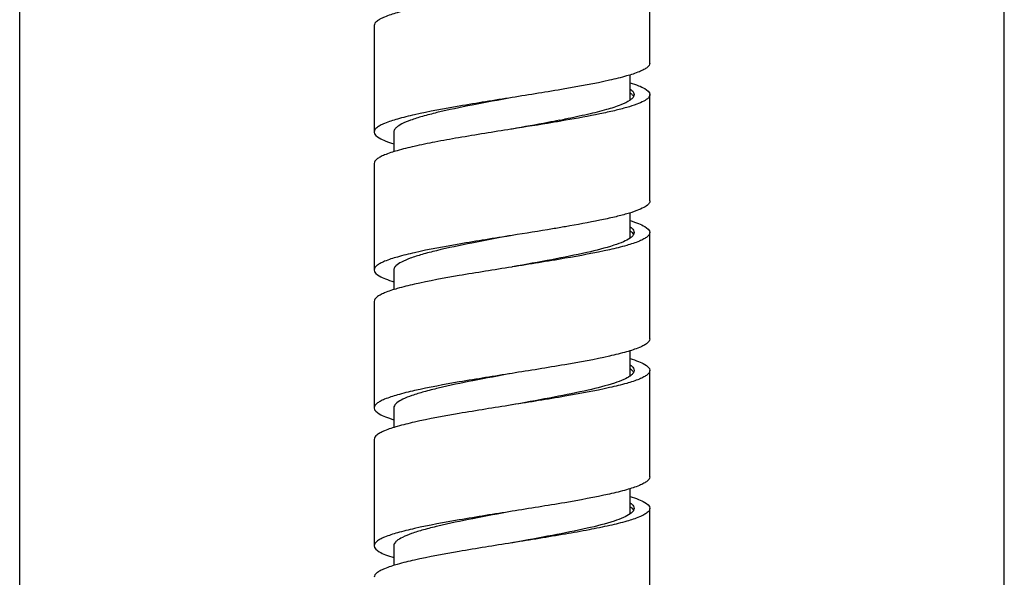
# Model space of a CAD drawing. Units: millimetres. Extents: x -3363 to -2097, y -21 to 1455.
# Drawn here: x -2908 to -2858, y 1015 to 1043 of the extents above; entities that cross this region are included whole.
import ezdxf

# ---------------------------------------------------------------- set-up
doc = ezdxf.new("R2010")
doc.units = ezdxf.units.MM
doc.header["$LTSCALE"] = 115.5
doc.layers.add('6036_19_02_BL17', color=7, linetype='CONTINUOUS')
doc.layers.add('62287_01_00_BL4', color=7, linetype='CONTINUOUS')

msp = doc.modelspace()

# ---------------------------------------------------------------- linework, layer by layer
at = {"layer": '6036_19_02_BL17', "color": 7, "linetype": 'Continuous'}
for p, q in [((-2875.79054, 1041.08288), (-2875.79054, 1046.48288)), ((-2889.79054, 1042.98288), (-2889.79054, 1037.58288)), ((-2876.79054, 1039.20018), (-2876.79054, 1040.48018)), ((-2875.79054, 1034.08288), (-2875.79054, 1039.48288)), ((-2880.08305, 1038.23636), (-2880.11822, 1038.22934)), ((-2888.79054, 1037.58288), (-2888.79054, 1036.58528)), ((-2882.79054, 1037.73288), (-2882.84366, 1037.72443)), ((-2889.79054, 1035.98288), (-2889.79054, 1030.58288)), ((-2876.79054, 1032.19949), (-2876.79054, 1033.48011)), ((-2875.79054, 1027.08288), (-2875.79054, 1032.48288)), ((-2888.79054, 1030.58288), (-2888.79054, 1029.58535)), ((-2882.79054, 1030.73288), (-2882.80607, 1030.73041)), ((-2882.77501, 1030.73535), (-2882.79054, 1030.73288)), ((-2889.79054, 1028.98288), (-2889.79054, 1023.58288)), ((-2876.79054, 1025.2003), (-2876.79054, 1026.48027)), ((-2875.79054, 1020.08288), (-2875.79054, 1025.48288)), ((-2888.79054, 1023.58288), (-2888.79054, 1022.58546)), ((-2882.79054, 1023.73288), (-2882.80607, 1023.73041)), ((-2882.77501, 1023.73535), (-2882.79054, 1023.73288)), ((-2889.79054, 1021.98288), (-2889.79054, 1016.58288)), ((-2876.79054, 1018.19938), (-2876.79054, 1019.48039)), ((-2876.78614, 1018.2023), (-2876.7902, 1018.19938)), ((-2875.79054, 1013.08288), (-2875.79054, 1018.48288)), ((-2888.79054, 1016.58288), (-2888.79054, 1015.58561)), ((-2882.79054, 1016.73288), (-2882.80607, 1016.73041)), ((-2882.74501, 1016.74013), (-2882.79054, 1016.73288))]:
    msp.add_line(p, q, dxfattribs=at)
for centre, radius, start, end in [((-2877.34021, 1038.79422), 0.94802, 51.668001, 54.442108), ((-2877.36261, 1040.00196), 0.98579, 305.576345, 307.29015), ((-2893.3072, 1104.47675), 67.54753, 281.0313508, 281.2596138), ((-2877.35591, 1024.77294), 0.97446, 52.395549, 54.423509), ((-2877.34662, 1025.98022), 0.9588, 305.568149, 308.009517)]:
    msp.add_arc(centre, radius, start, end, dxfattribs=at)
for points, knots in [([(-2882.87654, 1044.71919), (-2883.76125, 1044.57838), (-2885.04601, 1044.37439), (-2886.67711, 1044.08152), (-2887.71223, 1043.87114), (-2888.56311, 1043.66118), (-2889.13851, 1043.47958), (-2889.48073, 1043.32018), (-2889.6761, 1043.2011), (-2889.79055, 1043.06763), (-2889.79054, 1042.98288)], [0, 0, 0, 0, 0.37156643, 0.53952614, 0.68728702, 0.80965767, 0.90272495, 0.93762242, 0.96484956, 1, 1, 1, 1]), ([(-2875.79054, 1041.08288), (-2875.79054, 1040.99728), (-2875.90716, 1040.8627), (-2876.10527, 1040.74291), (-2876.45284, 1040.58224), (-2877.03673, 1040.39919), (-2878.29835, 1040.09078), (-2880.24247, 1039.73941), (-2881.89703, 1039.47509), (-2882.79054, 1039.33288)], [0, 0, 0, 0, 0.0350825, 0.06234488, 0.09731448, 0.190604, 0.31323092, 0.6291862, 1, 1, 1, 1]), ([(-2876.7901, 1040.08557), (-2876.64462, 1040.04061), (-2876.38502, 1039.9515), (-2876.03935, 1039.79761), (-2875.79053, 1039.61436), (-2875.79055, 1039.48288)], [0, 0, 0, 0, 0.38088531, 0.67111621, 1, 1, 1, 1]), ([(-2876.78891, 1039.76546), (-2876.75864, 1039.74379), (-2876.66812, 1039.67307), (-2876.59055, 1039.56276), (-2876.59055, 1039.48288)], [0, 0, 0, 0, 0.3179294, 1, 1, 1, 1]), ([(-2876.75223, 1039.53788), (-2876.73674, 1039.52561), (-2876.6844, 1039.48112), (-2876.63797, 1039.42756), (-2876.61591, 1039.38369)], [0, 0, 0, 0, 0.28694111, 1, 1, 1, 1]), ([(-2882.79054, 1039.33288), (-2883.68405, 1039.19068), (-2885.33861, 1038.92636), (-2887.28273, 1038.57498), (-2888.54435, 1038.26658), (-2889.12824, 1038.08352), (-2889.47581, 1037.92286), (-2889.67392, 1037.80307), (-2889.79055, 1037.66848), (-2889.79054, 1037.58288)], [0, 0, 0, 0, 0.37081375, 0.68676889, 0.80939634, 0.90268523, 0.93765536, 0.96491777, 1, 1, 1, 1]), ([(-2882.79054, 1039.33288), (-2883.46576, 1039.20751), (-2884.73977, 1038.97078), (-2886.25832, 1038.65733), (-2887.29887, 1038.39172), (-2887.8999, 1038.20612), (-2888.35234, 1038.02321), (-2888.59513, 1037.87872), (-2888.67769, 1037.7993)], [0, 0, 0, 0, 0.33689138, 0.63573276, 0.76028024, 0.86371711, 0.94380287, 1, 1, 1, 1]), ([(-2876.78909, 1039.20018), (-2876.93317, 1039.09705), (-2877.33444, 1038.9184), (-2878.06014, 1038.68989), (-2879.00475, 1038.45842), (-2879.70411, 1038.31205), (-2880.08305, 1038.23636)], [0, 0, 0, 0, 0.15426983, 0.37775265, 0.66355505, 1, 1, 1, 1]), ([(-2875.79055, 1039.48288), (-2875.79055, 1039.42302), (-2875.87717, 1039.27904), (-2876.12202, 1039.13009), (-2876.49266, 1038.97088), (-2876.9953, 1038.81427), (-2877.61981, 1038.65443), (-2878.65643, 1038.42875), (-2879.48775, 1038.27815), (-2880.0715, 1038.17733)], [0, 0, 0, 0, 0.0393125, 0.09985464, 0.1877434, 0.30340188, 0.44532, 0.61097253, 1, 1, 1, 1]), ([(-2876.6151, 1039.38369), (-2876.62225, 1039.36925), (-2876.66146, 1039.30489), (-2876.71851, 1039.2534), (-2876.76536, 1039.21769)], [0, 0, 0, 0, 0.21481768, 1, 1, 1, 1]), ([(-2880.38225, 1038.17733), (-2880.5757, 1038.1396), (-2881.37756, 1037.98658), (-2882.18107, 1037.8424), (-2882.79054, 1037.73288)], [0, 0, 0, 0, 0.24144131, 1, 1, 1, 1]), ([(-2880.0715, 1038.17733), (-2880.28994, 1038.1396), (-2881.19549, 1037.98654), (-2882.1025, 1037.84239), (-2882.79054, 1037.73288)], [0, 0, 0, 0, 0.24138365, 1, 1, 1, 1]), ([(-2889.79054, 1037.58288), (-2889.79052, 1037.4515), (-2889.54207, 1037.26834), (-2889.19671, 1037.11452), (-2888.93739, 1037.02546), (-2888.79207, 1036.98052)], [0, 0, 0, 0, 0.32893175, 0.61914574, 1, 1, 1, 1]), ([(-2882.84366, 1037.72443), (-2883.73175, 1037.58308), (-2885.02179, 1037.37843), (-2886.66, 1037.08478), (-2887.70042, 1036.87379), (-2888.55594, 1036.66321), (-2889.13459, 1036.48109), (-2889.47885, 1036.3212), (-2889.67528, 1036.20186), (-2889.79053, 1036.06795), (-2889.79053, 1035.98288)], [0, 0, 0, 0, 0.37127712, 0.5392554, 0.68709366, 0.80956069, 0.90271153, 0.93763571, 0.96487685, 1, 1, 1, 1]), ([(-2888.67769, 1037.7993), (-2888.69527, 1037.78239), (-2888.75138, 1037.72277), (-2888.79054, 1037.64099), (-2888.79054, 1037.58288)], [0, 0, 0, 0, 0.29568964, 1, 1, 1, 1]), ([(-2875.79055, 1034.08288), (-2875.79055, 1034.02302), (-2875.87717, 1033.87904), (-2876.12202, 1033.73009), (-2876.49266, 1033.57088), (-2876.9953, 1033.41427), (-2877.61981, 1033.25443), (-2878.65643, 1033.02875), (-2879.48775, 1032.87815), (-2880.0715, 1032.77733)], [0, 0, 0, 0, 0.0393125, 0.09985464, 0.1877434, 0.30340188, 0.44532, 0.61097253, 1, 1, 1, 1]), ([(-2876.78962, 1033.08543), (-2876.6442, 1033.04048), (-2876.38474, 1032.95138), (-2876.03919, 1032.79753), (-2875.79056, 1032.61432), (-2875.79054, 1032.48288)], [0, 0, 0, 0, 0.38087149, 0.67109485, 1, 1, 1, 1]), ([(-2880.0715, 1032.77733), (-2880.28994, 1032.7396), (-2881.19549, 1032.58654), (-2882.1025, 1032.44239), (-2882.79054, 1032.33288)], [0, 0, 0, 0, 0.24138365, 1, 1, 1, 1]), ([(-2876.79044, 1032.76655), (-2876.75994, 1032.74479), (-2876.66883, 1032.6739), (-2876.59055, 1032.56313), (-2876.59055, 1032.48288)], [0, 0, 0, 0, 0.31825026, 1, 1, 1, 1]), ([(-2876.72509, 1032.5154), (-2876.71285, 1032.50479), (-2876.67074, 1032.46574), (-2876.63392, 1032.41981), (-2876.61547, 1032.38282)], [0, 0, 0, 0, 0.28152014, 1, 1, 1, 1]), ([(-2882.79054, 1032.33288), (-2883.68405, 1032.19067), (-2885.33861, 1031.92636), (-2887.28273, 1031.57498), (-2888.54435, 1031.26657), (-2889.12824, 1031.08353), (-2889.4758, 1030.92285), (-2889.67393, 1030.80307), (-2889.79053, 1030.66848), (-2889.79053, 1030.58288)], [0, 0, 0, 0, 0.37081417, 0.68676927, 0.80939647, 0.90268528, 0.93765492, 0.9649183, 1, 1, 1, 1]), ([(-2882.79054, 1032.33288), (-2883.46992, 1032.20673), (-2884.75081, 1031.96873), (-2886.27662, 1031.6534), (-2887.31972, 1031.38598), (-2887.91965, 1031.1993), (-2888.36854, 1031.01551), (-2888.60805, 1030.86966), (-2888.68768, 1030.78946)], [0, 0, 0, 0, 0.33820051, 0.63771815, 0.76220909, 0.86527597, 0.94468519, 1, 1, 1, 1]), ([(-2875.79054, 1032.48288), (-2875.79053, 1032.39744), (-2875.90676, 1032.26305), (-2876.10438, 1032.14339), (-2876.45098, 1031.98296), (-2877.03333, 1031.80014), (-2878.29185, 1031.49214), (-2880.23187, 1031.1412), (-2881.88308, 1030.87731), (-2882.77501, 1030.73535)], [0, 0, 0, 0, 0.03509417, 0.06235055, 0.09730765, 0.19055634, 0.31313801, 0.62904774, 1, 1, 1, 1]), ([(-2876.79005, 1032.19949), (-2876.89355, 1032.12559), (-2877.16455, 1031.98999), (-2877.89298, 1031.72806), (-2879.11178, 1031.42876), (-2880.83171, 1031.08441), (-2882.09292, 1030.85824), (-2882.75812, 1030.73871)], [0, 0, 0, 0, 0.0618771, 0.14620618, 0.37667928, 0.6711564, 1, 1, 1, 1]), ([(-2876.61553, 1032.38282), (-2876.62137, 1032.37112), (-2876.65152, 1032.32009), (-2876.69375, 1032.27717), (-2876.72871, 1032.24724)], [0, 0, 0, 0, 0.2213212, 1, 1, 1, 1]), ([(-2882.80607, 1030.73041), (-2883.698, 1030.58846), (-2885.34921, 1030.32456), (-2887.28923, 1029.97363), (-2888.54775, 1029.66561), (-2889.1301, 1029.48281), (-2889.4767, 1029.32237), (-2889.67432, 1029.20271), (-2889.79053, 1029.06833), (-2889.79054, 1028.98288)], [0, 0, 0, 0, 0.37095237, 0.68686244, 0.809443, 0.90269296, 0.9376491, 0.9649053, 1, 1, 1, 1]), ([(-2889.79053, 1030.58288), (-2889.79054, 1030.4515), (-2889.54205, 1030.26833), (-2889.19668, 1030.11451), (-2888.93736, 1030.02545), (-2888.79203, 1029.98051)], [0, 0, 0, 0, 0.32893034, 0.61914484, 1, 1, 1, 1]), ([(-2888.68768, 1030.78946), (-2888.70376, 1030.77327), (-2888.75549, 1030.71563), (-2888.79054, 1030.63802), (-2888.79054, 1030.58288)], [0, 0, 0, 0, 0.29270877, 1, 1, 1, 1]), ([(-2875.79054, 1027.08288), (-2875.79053, 1026.99728), (-2875.90716, 1026.8627), (-2876.10527, 1026.74291), (-2876.45284, 1026.58224), (-2877.03673, 1026.39919), (-2878.29835, 1026.09079), (-2880.24247, 1025.73941), (-2881.89703, 1025.47509), (-2882.79054, 1025.33288)], [0, 0, 0, 0, 0.03508194, 0.06234469, 0.09731489, 0.19060342, 0.31323112, 0.62918619, 1, 1, 1, 1]), ([(-2876.78927, 1026.08532), (-2876.64391, 1026.04038), (-2876.38453, 1025.9513), (-2876.0391, 1025.79747), (-2875.79053, 1025.61429), (-2875.79054, 1025.48288)], [0, 0, 0, 0, 0.38086174, 0.67107981, 1, 1, 1, 1]), ([(-2876.78898, 1025.76551), (-2876.7587, 1025.74383), (-2876.66814, 1025.67311), (-2876.59054, 1025.56278), (-2876.59055, 1025.48288)], [0, 0, 0, 0, 0.31795642, 1, 1, 1, 1]), ([(-2876.76129, 1025.54495), (-2876.74454, 1025.53204), (-2876.68837, 1025.4855), (-2876.63835, 1025.42893), (-2876.61523, 1025.38233)], [0, 0, 0, 0, 0.28905184, 1, 1, 1, 1]), ([(-2882.79054, 1025.33288), (-2883.68405, 1025.19068), (-2885.33861, 1024.92635), (-2887.28273, 1024.57498), (-2888.54435, 1024.26657), (-2889.12824, 1024.08353), (-2889.47581, 1023.92286), (-2889.67393, 1023.80307), (-2889.79053, 1023.66848), (-2889.79054, 1023.58288)], [0, 0, 0, 0, 0.37081394, 0.68676933, 0.80939592, 0.90268571, 0.93765495, 0.96491753, 1, 1, 1, 1]), ([(-2882.79054, 1025.33288), (-2883.45192, 1025.21008), (-2884.70296, 1024.97765), (-2886.19707, 1024.67042), (-2887.22862, 1024.41086), (-2887.83278, 1024.22883), (-2888.29635, 1024.04898), (-2888.54957, 1023.90871), (-2888.64123, 1023.83194)], [0, 0, 0, 0, 0.33262903, 0.62925026, 0.75396908, 0.85859461, 0.94087676, 1, 1, 1, 1]), ([(-2875.79054, 1025.48288), (-2875.79055, 1025.39744), (-2875.90676, 1025.26305), (-2876.10438, 1025.14339), (-2876.45098, 1024.98295), (-2877.03333, 1024.80015), (-2878.29185, 1024.49214), (-2880.23187, 1024.1412), (-2881.88308, 1023.87731), (-2882.77501, 1023.73535)], [0, 0, 0, 0, 0.03509471, 0.06235089, 0.09730705, 0.190557, 0.31313758, 0.62904764, 1, 1, 1, 1]), ([(-2876.78891, 1025.2003), (-2876.88976, 1025.12809), (-2877.15296, 1024.9952), (-2877.85966, 1024.73833), (-2879.04247, 1024.44437), (-2880.71563, 1024.10633), (-2881.94419, 1023.88503), (-2882.59372, 1023.76825)], [0, 0, 0, 0, 0.06201462, 0.14621116, 0.37597334, 0.67003341, 1, 1, 1, 1]), ([(-2876.61578, 1025.38233), (-2876.62264, 1025.36864), (-2876.65958, 1025.30805), (-2876.71258, 1025.2589), (-2876.7562, 1025.22477)], [0, 0, 0, 0, 0.21655616, 1, 1, 1, 1]), ([(-2882.80607, 1023.73041), (-2883.698, 1023.58846), (-2885.34921, 1023.32457), (-2887.28923, 1022.97362), (-2888.54775, 1022.66562), (-2889.1301, 1022.48281), (-2889.4767, 1022.32237), (-2889.67432, 1022.20271), (-2889.79055, 1022.06833), (-2889.79054, 1021.98288)], [0, 0, 0, 0, 0.37095225, 0.68686198, 0.80944365, 0.90269235, 0.93764946, 0.96490581, 1, 1, 1, 1]), ([(-2889.79054, 1023.58288), (-2889.79055, 1023.45148), (-2889.542, 1023.2683), (-2889.19659, 1023.11447), (-2888.93722, 1023.0254), (-2888.79186, 1022.98046)], [0, 0, 0, 0, 0.32892279, 0.61913994, 1, 1, 1, 1]), ([(-2888.64123, 1023.83194), (-2888.66427, 1023.81265), (-2888.73577, 1023.7469), (-2888.79053, 1023.65117), (-2888.79053, 1023.58288)], [0, 0, 0, 0, 0.3055221, 1, 1, 1, 1]), ([(-2875.79054, 1020.08288), (-2875.79055, 1019.99728), (-2875.90716, 1019.8627), (-2876.10528, 1019.74291), (-2876.45284, 1019.58224), (-2877.03673, 1019.39919), (-2878.29835, 1019.09078), (-2880.24247, 1018.73941), (-2881.89703, 1018.47509), (-2882.79054, 1018.33288)], [0, 0, 0, 0, 0.03508248, 0.06234504, 0.0973143, 0.19060408, 0.31323069, 0.62918608, 1, 1, 1, 1]), ([(-2876.78908, 1019.08526), (-2876.64374, 1019.04032), (-2876.38441, 1018.95126), (-2876.03904, 1018.79744), (-2875.79054, 1018.61427), (-2875.79055, 1018.48288)], [0, 0, 0, 0, 0.38085593, 0.67107085, 1, 1, 1, 1]), ([(-2876.78965, 1018.76599), (-2876.75927, 1018.74427), (-2876.66846, 1018.67347), (-2876.59053, 1018.56294), (-2876.59054, 1018.48288)], [0, 0, 0, 0, 0.31808831, 1, 1, 1, 1]), ([(-2876.73337, 1018.52248), (-2876.72015, 1018.51134), (-2876.67489, 1018.47056), (-2876.63517, 1018.42222), (-2876.61561, 1018.38309)], [0, 0, 0, 0, 0.2832665, 1, 1, 1, 1]), ([(-2882.79054, 1018.33288), (-2883.68405, 1018.19068), (-2885.33861, 1017.92636), (-2887.28273, 1017.57498), (-2888.54435, 1017.26658), (-2889.12824, 1017.08352), (-2889.47581, 1016.92286), (-2889.67392, 1016.80307), (-2889.79055, 1016.66848), (-2889.79054, 1016.58288)], [0, 0, 0, 0, 0.3708138, 0.68676887, 0.80939657, 0.90268511, 0.93765532, 0.96491804, 1, 1, 1, 1]), ([(-2882.79054, 1018.33288), (-2883.4561, 1018.2093), (-2884.71409, 1017.97557), (-2886.2156, 1017.66647), (-2887.24995, 1017.40508), (-2887.85325, 1017.22198), (-2888.31358, 1017.04119), (-2888.56372, 1016.89968), (-2888.65274, 1016.82211)], [0, 0, 0, 0, 0.33389984, 0.6311862, 0.75585693, 0.8601302, 0.94175743, 1, 1, 1, 1]), ([(-2875.79055, 1018.48288), (-2875.79055, 1018.39774), (-2875.906, 1018.26373), (-2876.10267, 1018.14433), (-2876.44739, 1017.98432), (-2877.0268, 1017.80209), (-2877.88339, 1017.59136), (-2878.92503, 1017.38023), (-2880.56489, 1017.0864), (-2881.85615, 1016.8816), (-2882.74501, 1016.74013)], [0, 0, 0, 0, 0.03511705, 0.06236122, 0.09729172, 0.19046191, 0.31295131, 0.46080731, 0.62878999, 1, 1, 1, 1]), ([(-2876.7902, 1018.19938), (-2876.89312, 1018.12591), (-2877.16234, 1017.991), (-2877.88563, 1017.73034), (-2879.09571, 1017.43237), (-2880.80422, 1017.08959), (-2882.05741, 1016.86463), (-2882.71875, 1016.74578)], [0, 0, 0, 0, 0.06193518, 0.14625043, 0.37656236, 0.67091942, 1, 1, 1, 1]), ([(-2876.6154, 1018.3831), (-2876.62326, 1018.3673), (-2876.66761, 1018.29619), (-2876.73282, 1018.24074), (-2876.78614, 1018.2023)], [0, 0, 0, 0, 0.21167223, 1, 1, 1, 1]), ([(-2882.80607, 1016.73041), (-2883.698, 1016.58846), (-2885.34921, 1016.32456), (-2887.28923, 1015.97362), (-2888.54775, 1015.66562), (-2889.1301, 1015.48281), (-2889.47669, 1015.32237), (-2889.67432, 1015.20272), (-2889.79053, 1015.06833), (-2889.79054, 1014.98288)], [0, 0, 0, 0, 0.37095261, 0.68686255, 0.80944331, 0.90269273, 0.93764899, 0.96490587, 1, 1, 1, 1]), ([(-2889.79054, 1016.58288), (-2889.79052, 1016.45145), (-2889.54192, 1016.26825), (-2889.1964, 1016.1144), (-2888.93696, 1016.02531), (-2888.79156, 1015.98037)], [0, 0, 0, 0, 0.32890918, 0.61913112, 1, 1, 1, 1]), ([(-2888.65274, 1016.82211), (-2888.67406, 1016.80353), (-2888.74081, 1016.73958), (-2888.79055, 1016.64805), (-2888.79054, 1016.58288)], [0, 0, 0, 0, 0.30260774, 1, 1, 1, 1])]:
    msp.add_open_spline(points, degree=3, knots=knots, dxfattribs=at)
for points in [[(-2876.59055, 1039.48288), (-2876.59054, 1039.44882), (-2876.59999, 1039.41422), (-2876.6151, 1039.38369)], [(-2876.79044, 1032.56655), (-2876.76792, 1032.55049), (-2876.74599, 1032.53353), (-2876.72509, 1032.5154)], [(-2876.72871, 1032.24724), (-2876.7484, 1032.23039), (-2876.76896, 1032.21455), (-2876.79005, 1032.19949)], [(-2876.59055, 1032.48288), (-2876.59055, 1032.4485), (-2876.60018, 1032.41358), (-2876.61553, 1032.38282)], [(-2876.5968, 1025.43284), (-2876.60116, 1025.41539), (-2876.60771, 1025.3984), (-2876.61578, 1025.38233)], [(-2876.59055, 1025.48288), (-2876.59055, 1025.46607), (-2876.59273, 1025.44915), (-2876.5968, 1025.43284)], [(-2876.78965, 1018.56599), (-2876.77036, 1018.5522), (-2876.75151, 1018.53775), (-2876.73337, 1018.52248)], [(-2876.59054, 1018.48288), (-2876.59055, 1018.4486), (-2876.60012, 1018.41378), (-2876.6154, 1018.3831)]]:
    msp.add_open_spline(points, degree=3, dxfattribs=at)
at = {"layer": '62287_01_00_BL4', "color": 7, "linetype": 'Continuous'}
for p, q in [((-2907.79054, 987.23288), (-2907.79054, 1108.48288)), ((-2857.79054, 987.23288), (-2857.79054, 1059.48288))]:
    msp.add_line(p, q, dxfattribs=at)

doc.saveas('drawing.dxf')
